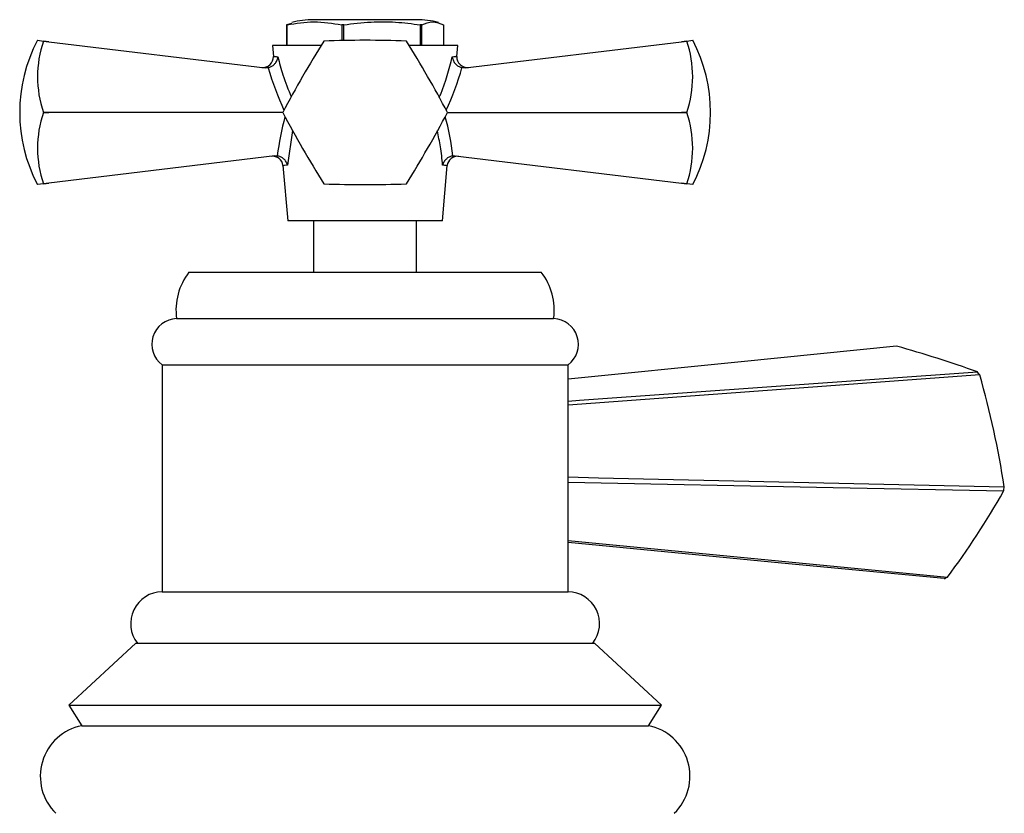
# Model space of a CAD drawing. Units: millimetres. Extents: x 3 to 1996, y 5 to 1995.
# Drawn here: x 924 to 1019, y 1388 to 1465 of the extents above; entities that cross this region are included whole.
import ezdxf

# ---------------------------------------------------------------- set-up
doc = ezdxf.new("R2010")
doc.units = ezdxf.units.MM

msp = doc.modelspace()

# ---------------------------------------------------------------- linework, layer by layer
at = {"color": 7, "linetype": 'Continuous', "lineweight": 25}
for p, q in [((952.492, 1464.998), (952.346, 1464.998)), ((962.346, 1464.998), (952.492, 1464.998)), ((950.241, 1464.639), (949.726, 1464.498)), ((949.773, 1464.498), (949.726, 1464.498)), ((949.726, 1464.498), (949.726, 1462.498)), ((949.773, 1462.498), (949.773, 1464.498)), ((955.266, 1464.498), (955.078, 1464.498)), ((955.078, 1464.498), (955.078, 1462.976)), ((955.266, 1462.979), (955.266, 1464.498)), ((962.839, 1464.498), (962.698, 1464.498)), ((962.698, 1464.498), (962.698, 1462.498)), ((962.839, 1462.498), (962.839, 1464.498)), ((964.966, 1464.498), (964.966, 1462.498)), ((925.552, 1462.998), (926.128, 1462.928)), ((926.128, 1462.924), (926.128, 1462.928)), ((926.128, 1462.928), (926.643, 1462.866)), ((926.643, 1462.866), (926.128, 1462.924)), ((926.643, 1462.866), (947.647, 1460.332)), ((948.346, 1462.498), (948.44, 1461.431)), ((953.077, 1462.498), (948.346, 1462.498)), ((966.346, 1462.498), (961.615, 1462.498)), ((966.252, 1461.431), (966.346, 1462.498)), ((967.045, 1460.332), (988.049, 1462.866)), ((988.049, 1462.866), (988.564, 1462.928)), ((988.564, 1462.924), (988.049, 1462.866)), ((988.564, 1462.928), (989.14, 1462.998)), ((988.564, 1462.928), (988.564, 1462.924)), ((947.943, 1460.341), (947.647, 1460.332)), ((967.045, 1460.332), (966.749, 1460.341)), ((926.128, 1455.993), (926.128, 1456.002)), ((926.128, 1456.002), (926.643, 1455.998)), ((926.643, 1455.998), (926.128, 1455.993)), ((949.346, 1455.998), (926.643, 1455.998)), ((965.346, 1455.998), (988.049, 1455.998)), ((988.049, 1455.998), (988.564, 1456.002)), ((988.564, 1455.993), (988.049, 1455.998)), ((988.564, 1456.002), (988.564, 1455.993)), ((948.593, 1451.778), (926.643, 1449.13)), ((948.593, 1451.778), (948.824, 1451.779)), ((965.868, 1451.779), (966.099, 1451.778)), ((966.099, 1451.778), (988.049, 1449.13)), ((949.375, 1450.837), (949.846, 1445.498)), ((964.846, 1445.498), (965.317, 1450.837)), ((926.128, 1449.067), (925.552, 1448.998)), ((926.128, 1449.072), (926.643, 1449.13)), ((926.643, 1449.13), (926.128, 1449.067)), ((926.128, 1449.067), (926.128, 1449.072)), ((988.049, 1449.13), (988.564, 1449.072)), ((988.564, 1449.067), (988.049, 1449.13)), ((988.564, 1449.072), (988.564, 1449.067)), ((989.14, 1448.998), (988.564, 1449.067)), ((964.846, 1445.498), (949.846, 1445.498)), ((952.346, 1445.498), (952.346, 1440.498)), ((962.346, 1440.498), (962.346, 1445.498)), ((940.246, 1440.498), (974.446, 1440.498)), ((939.046, 1435.998), (975.646, 1435.998)), ((937.646, 1431.498), (937.646, 1409.498)), ((937.646, 1431.498), (977.046, 1431.498)), ((977.046, 1409.498), (977.046, 1431.498)), ((977.046, 1414.472), (1013.86, 1410.896)), ((937.646, 1409.498), (977.046, 1409.498)), ((935.096, 1404.498), (928.596, 1398.498)), ((935.096, 1404.498), (979.596, 1404.498)), ((986.096, 1398.498), (979.596, 1404.498)), ((928.596, 1398.498), (929.846, 1396.498)), ((928.596, 1398.498), (986.096, 1398.498)), ((984.846, 1396.498), (986.096, 1398.498)), ((929.846, 1396.498), (984.846, 1396.498))]:
    msp.add_line(p, q, dxfattribs=at)
at = {"color": 8, "linetype": 'Continuous', "lineweight": 25}
msp.add_line((950.305, 1454.256), (949.828, 1450.894), dxfattribs=at)
at = {"color": 7, "linetype": 'Continuous', "lineweight": 25, "flags": 128}
for points in [[(1008.931, 1433.333), (993.833, 1431.814), (977.046, 1430.125)], [(977.046, 1427.99), (978.157, 1428.07), (1016.767, 1430.828)], [(1016.998, 1430.526), (1000.796, 1429.339), (977.046, 1427.597)], [(977.046, 1420.629), (980.008, 1420.562), (1019.382, 1419.675)], [(1019.313, 1419.241), (1002.761, 1419.573), (977.046, 1420.088)], [(1013.56, 1410.764), (997.764, 1412.283), (977.046, 1414.276)]]:
    msp.add_lwpolyline(points, dxfattribs=at)
at = {"color": 7, "linetype": 'Continuous', "lineweight": 25}
for centre, radius, start, end in [((952.346, 1456.767), 8.231, 90, 104.95835), ((962.346, 1456.767), 8.231, 75.06653, 90), ((938.853, 1455.998), 15.031, 152.24438, 207.75562), ((936.241, 1459.463), 10.689, 161.10865, 198.89135), ((1050.414, 1402.265), 114.466, 147.99937, 152.00063), ((957.346, 1455.998), 8, 119.96753, 120.03247), ((957.346, 1348.532), 114.466, 87.99937, 92.00063), ((957.346, 1455.998), 8, 59.96753, 60.03247), ((864.278, 1402.265), 114.466, 27.99937, 32.00063), ((978.451, 1459.463), 10.689, 341.10865, 18.89135), ((975.838, 1455.998), 15.031, 332.24438, 27.75562), ((947.442, 1461.364), 1, 263.1208, 3.68142), ((967.25, 1461.364), 1, 175.94782, 276.8792), ((936.241, 1452.533), 10.689, 161.10865, 198.89135), ((957.346, 1455.998), 8, 179.96753, 180.03247), ((1050.414, 1509.731), 114.466, 207.99937, 212.00063), ((864.278, 1509.731), 114.466, 327.99937, 332.00063), ((957.346, 1455.998), 8, 359.96753, 0.03247), ((978.451, 1452.533), 10.689, 341.10865, 18.89135), ((948.379, 1450.745), 1, 5.98021, 96.8792), ((966.313, 1450.745), 1, 83.1208, 174.75018), ((957.346, 1455.998), 8, 239.96753, 240.03247), ((957.346, 1563.464), 114.466, 267.99937, 272.00063), ((957.346, 1455.998), 8, 299.96753, 300.03247), ((944.989, 1436.823), 6, 142.23198, 187.90518), ((969.703, 1436.823), 6, 352.09482, 37.76802), ((939.143, 1433.5), 2.5, 92.23425, 233.20276), ((975.548, 1433.5), 2.5, 306.79724, 87.76575), ((972.931, 1307.225), 131.146, 70.47296, 74.06787), ((1008.649, 1424.376), 10.37, 36.37297, 38.4769), ((930.389, 1405.809), 90.067, 8.85613, 15.92765), ((947.192, 1460.41), 83.044, 323.39923, 330.28091), ((1003.536, 1421.986), 16.014, 350.13045, 351.70522), ((1011.028, 1416.933), 6.668, 292.31014, 295.13429), ((937.695, 1406.398), 3.1, 90.90914, 217.80885), ((976.997, 1406.398), 3.1, 322.19115, 89.09086), ((930.82, 1391.594), 5, 101.23535, 225.98557), ((983.872, 1391.594), 5, 314.01443, 78.76465)]:
    msp.add_arc(centre, radius, start, end, dxfattribs=at)
at = {"color": 8, "linetype": 'Continuous', "lineweight": 25}
for centre, major_axis, start_param, end_param in [((957.004, 1466.655), (-2.079, 18.176), 1.861438, 2.116647), ((957.687, 1466.655), (2.079, 18.176), 4.166539, 4.421748), ((957.416, 1450.555), (1.778, 15.544), 1.30532, 1.555484), ((957.276, 1450.555), (-1.778, 15.544), 4.727702, 4.977865)]:
    msp.add_ellipse(centre, major_axis=major_axis, ratio=0.55457, start_param=start_param, end_param=end_param, dxfattribs=at)
at = {"color": 7, "linetype": 'Continuous', "lineweight": 25}
for points, knots in [([(949.773, 1464.498), (950.645, 1464.644), (952.413, 1464.941), (954.182, 1464.647), (955.078, 1464.498)], [0, 0, 0, 0, 0.493151, 1, 1, 1, 1]), ([(955.266, 1464.498), (956.149, 1464.61), (957.821, 1464.822), (960.315, 1464.811), (961.901, 1464.603), (962.698, 1464.498)], [0, 0, 0, 0, 0.357402, 0.677169, 1, 1, 1, 1]), ([(962.839, 1464.498), (963.188, 1464.644), (963.897, 1464.941), (964.606, 1464.647), (964.966, 1464.498)], [0, 0, 0, 0, 0.493151, 1, 1, 1, 1]), ([(947.943, 1460.341), (948.041, 1460.369), (948.238, 1460.425), (948.498, 1460.614), (948.711, 1460.866), (948.836, 1461.136), (948.873, 1461.317), (948.88, 1461.391), (948.881, 1461.393)], [0, 0, 0, 0, 0.196732, 0.393016, 0.601046, 0.836854, 0.99564, 1, 1, 1, 1]), ([(965.811, 1461.393), (965.811, 1461.391), (965.819, 1461.317), (965.855, 1461.136), (965.981, 1460.866), (966.194, 1460.614), (966.454, 1460.425), (966.65, 1460.369), (966.749, 1460.341)], [0, 0, 0, 0, 0.00436, 0.163146, 0.398954, 0.606984, 0.803268, 1, 1, 1, 1]), ([(949.828, 1450.894), (949.827, 1450.896), (949.82, 1450.924), (949.774, 1451.062), (949.652, 1451.29), (949.414, 1451.537), (949.134, 1451.714), (948.927, 1451.757), (948.824, 1451.779)], [0, 0, 0, 0, 0.004646, 0.066246, 0.333269, 0.566801, 0.783071, 1, 1, 1, 1]), ([(965.868, 1451.779), (965.765, 1451.757), (965.558, 1451.714), (965.277, 1451.537), (965.039, 1451.29), (964.917, 1451.062), (964.872, 1450.924), (964.864, 1450.896), (964.864, 1450.894)], [0, 0, 0, 0, 0.216929, 0.433199, 0.666731, 0.933754, 0.995354, 1, 1, 1, 1])]:
    msp.add_open_spline(points, degree=3, knots=knots, dxfattribs=at)
at = {"color": 8, "linetype": 'Continuous', "lineweight": 25}
for points, knots in [([(948.534, 1461.439), (948.535, 1461.439), (948.535, 1461.439), (948.816, 1461.401), (948.881, 1461.393)], [0, 0, 0, 0, 0.769106, 1, 1, 1, 1]), ([(948.881, 1461.393), (949.031, 1460.807), (949.368, 1459.493), (949.894, 1458.217), (950.185, 1457.509)], [0, 0, 0, 0, 0.445945, 1, 1, 1, 1]), ([(964.543, 1457.457), (964.589, 1457.567), (965.138, 1458.849), (965.489, 1460.178), (965.811, 1461.393)], [0, 0, 0, 0, 0.085507, 1, 1, 1, 1]), ([(965.811, 1461.393), (966.015, 1461.42), (966.297, 1461.458), (966.188, 1461.443), (966.158, 1461.439)], [0, 0, 0, 0, 0.7208143, 1, 1, 1, 1]), ([(964.864, 1450.894), (964.81, 1451.489), (964.71, 1452.597), (964.463, 1453.693), (964.348, 1454.201)], [0, 0, 0, 0, 0.536324, 1, 1, 1, 1]), ([(949.828, 1450.894), (949.614, 1450.865), (949.327, 1450.826), (949.434, 1450.841), (949.461, 1450.844)], [0, 0, 0, 0, 0.745142, 1, 1, 1, 1]), ([(965.231, 1450.844), (965.228, 1450.845), (965.224, 1450.845), (964.939, 1450.884), (964.864, 1450.894)], [0, 0, 0, 0, 0.736268, 1, 1, 1, 1])]:
    msp.add_open_spline(points, degree=3, knots=knots, dxfattribs=at)

doc.saveas('drawing.dxf')
